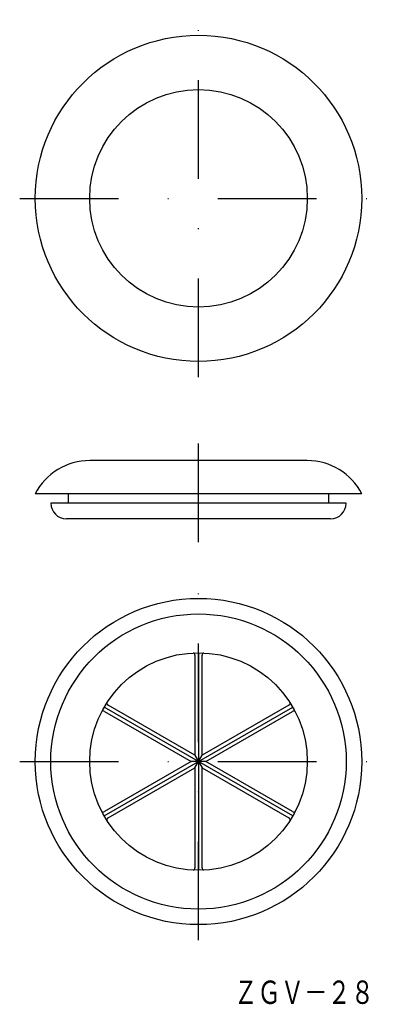
# Model space of a CAD drawing. Extents: x 170 to 216, y 114 to 240.
import ezdxf
from ezdxf.enums import TextEntityAlignment as Align

# ---------------------------------------------------------------- set-up
doc = ezdxf.new("R2010")
doc.units = 0
doc.linetypes.add('DASHDOT', pattern=[25.4, 12.7, -6.35, 0, -6.35])
doc.layers.add('1', color=7, linetype='CONTINUOUS')
doc.styles.add('MDRAFSTD', font='TXT', dxfattribs={"bigfont": 'BIGFONT'})

msp = doc.modelspace()

# ---------------------------------------------------------------- linework, layer by layer
at = {"layer": '1', "color": 5, "linetype": 'DASHDOT'}
for p, q in [((192.5, 194.5), (192.5, 240.5)), ((169.5, 217.5), (215.5, 217.5)), ((192.5, 173.25), (192.5, 186.75)), ((192.5, 122), (192.5, 168)), ((169.5, 145), (215.5, 145))]:
    msp.add_line(p, q, dxfattribs=at)
at = {"layer": '1', "color": 7, "linetype": 'CONTINUOUS'}
for p, q in [((206.5, 183.75), (178.5, 183.75)), ((213.5, 179.45), (171.5, 179.45)), ((175.75, 179.45), (175.75, 178.25)), ((209.25, 178.25), (209.25, 179.45)), ((211.5, 178.25), (173.5, 178.25)), ((209.5, 176.25), (175.5, 176.25)), ((192.03812, 158.692212), (192.03812, 145.8)), ((192.5, 159), (192.5, 131)), ((192.96188, 145.8), (192.96188, 158.692212)), ((192.03812, 145.8), (180.873137, 152.246106)), ((204.126863, 152.246106), (192.96188, 145.8)), ((180.375644, 138), (204.624356, 152)), ((204.624356, 138), (180.375644, 152)), ((180.411257, 151.446106), (191.57624, 145)), ((193.42376, 145), (204.588743, 151.446106)), ((192.03812, 144.2), (192.96188, 145.8)), ((192.03812, 145.8), (192.96188, 144.2)), ((191.57624, 145), (180.411257, 138.553894)), ((193.42376, 145), (191.57624, 145)), ((204.588743, 138.553894), (193.42376, 145)), ((180.873137, 137.753894), (192.03812, 144.2)), ((192.03812, 144.2), (192.03812, 131.307788)), ((192.96188, 131.307788), (192.96188, 144.2)), ((192.96188, 144.2), (204.126863, 137.753894))]:
    msp.add_line(p, q, dxfattribs=at)
for centre, radius in [((192.5, 217.5), 21), ((192.5, 217.5), 14), ((192.5, 145), 21), ((192.5, 145), 19), ((192.5, 145), 14)]:
    msp.add_circle(centre, radius, dxfattribs=at)
for centre, radius, start, end in [((178.5, 175.902326), 7.847674, 90, 153.123624), ((206.5, 175.902326), 7.847674, 26.876376, 90), ((175.5, 178.25), 2, 180, 270), ((209.5, 178.25), 2, 270, 0), ((191.781731, 158.73866), 0.260562, 349.731401, 71.382627), ((193.234373, 158.729153), 0.274985, 111.165621, 187.720352), ((180.974471, 152.498914), 0.272361, 170.728634, 248.157338), ((204.03895, 152.491338), 0.260514, 289.722208, 11.39182), ((180.242837, 151.247291), 0.260562, 49.731401, 131.382627), ((204.756982, 151.228591), 0.274985, 51.165621, 127.720352), ((180.242986, 138.768056), 0.272361, 230.728634, 308.157338), ((204.757164, 138.752645), 0.260514, 229.722208, 311.39182), ((180.961105, 137.508631), 0.260562, 109.731401, 191.382627), ((204.022609, 137.499438), 0.274985, 351.165621, 67.720352), ((191.765627, 131.270847), 0.274985, 291.165621, 7.720352), ((193.218269, 131.26134), 0.260562, 169.731401, 251.382627)]:
    msp.add_arc(centre, radius, start, end, dxfattribs=at)

# ---------------------------------------------------------------- texts
at = {"layer": '1', "color": 7, "linetype": 'CONTINUOUS', "style": 'MDRAFSTD', "width": 0.877107}
msp.add_text('ＺＧＶ－２８', height=3, dxfattribs=at).set_placement((197.068182, 113.8), (215.092739, 113.8), align=Align.FIT)

doc.saveas('drawing.dxf')
